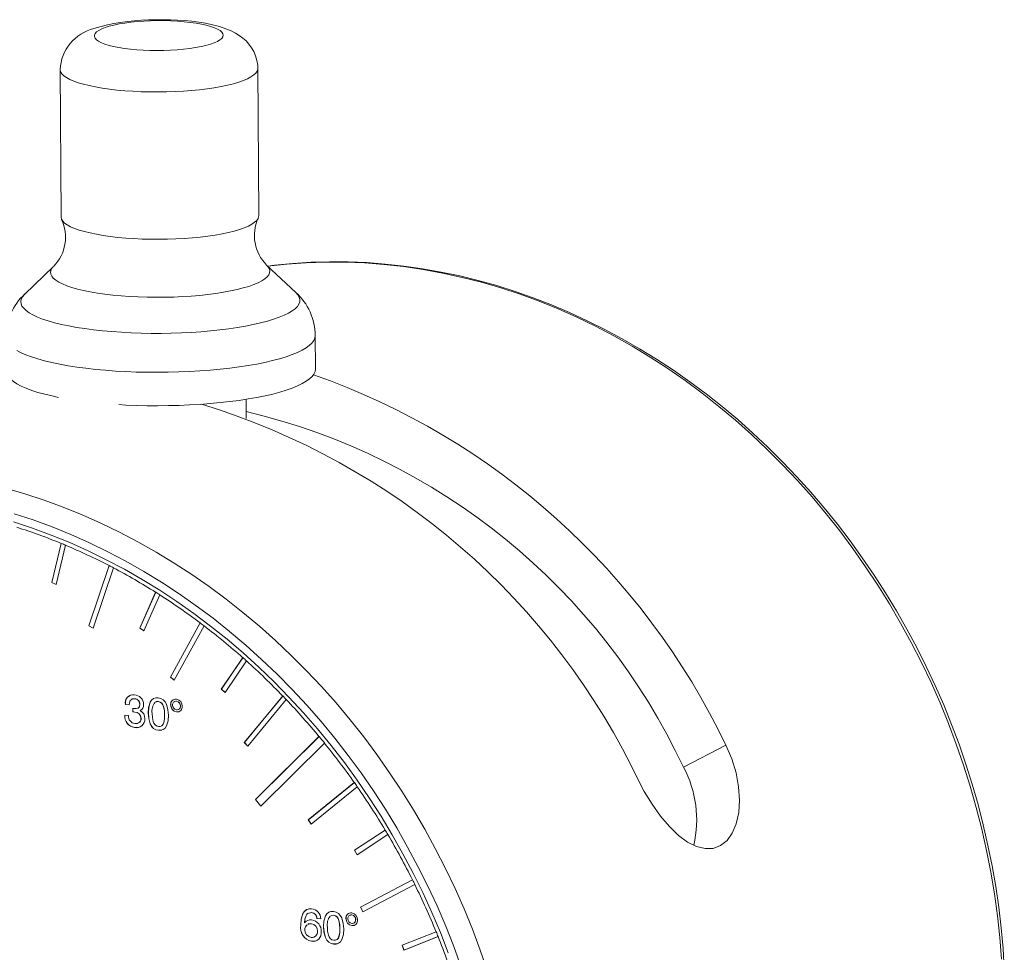
# Paper-space layout 'Sheet1' of a CAD drawing. Units: millimetres. Extents: x 2 to 278, y 1 to 215.
# Drawn here: x 58 to 86, y 59 to 86 of the extents above; entities that cross this region are included whole.
import ezdxf

# ---------------------------------------------------------------- set-up
doc = ezdxf.new("R2010")
doc.units = ezdxf.units.MM

psp = doc.layouts.new('Sheet1')

# ---------------------------------------------------------------- linework, layer by layer
at = {"color": 7, "linetype": 'Continuous', "lineweight": 0}
for p, q in [((58.758812, 84.592053), (58.784194, 80.304695)), ((64.534093, 80.338735), (64.508712, 84.626093)), ((58.57056, 78.865378), (57.729172, 78.061159)), ((65.615604, 78.107847), (64.764753, 78.902048)), ((66.185507, 75.881795), (66.179749, 76.854453)), ((64.169009, 74.439688), (64.165708, 74.997262)), ((58.790224, 70.803989), (58.512941, 69.663998)), ((58.792611, 70.805022), (58.515328, 69.665032)), ((58.640473, 69.61089), (58.917757, 70.75088)), ((58.790224, 70.803989), (58.792611, 70.805022)), ((58.920144, 70.751914), (58.917757, 70.75088)), ((60.183788, 70.157608), (59.593611, 68.402195)), ((60.186175, 70.158641), (59.595998, 68.403228)), ((59.717758, 68.337364), (60.307934, 70.092777)), ((60.183788, 70.157608), (60.186175, 70.158641)), ((60.310321, 70.093811), (60.307934, 70.092777)), ((58.515328, 69.665032), (58.512941, 69.663998)), ((58.512941, 69.663998), (58.640473, 69.61089)), ((58.515328, 69.665032), (58.640921, 69.612731)), ((61.535151, 69.384054), (61.077554, 68.338225)), ((61.537538, 69.385087), (61.079941, 68.339258)), ((61.19737, 68.262166), (61.654967, 69.307995)), ((61.535151, 69.384054), (61.537538, 69.385087)), ((61.657354, 69.309028), (61.654967, 69.307995)), ((62.834028, 68.489214), (61.965401, 66.910562)), ((62.836415, 68.490248), (61.967788, 66.911595)), ((62.834028, 68.489214), (62.836415, 68.490248)), ((59.595998, 68.403228), (59.593611, 68.402195)), ((59.593611, 68.402195), (59.717758, 68.337364)), ((59.595998, 68.403228), (59.71841, 68.339304)), ((61.079941, 68.339258), (61.077554, 68.338225)), ((61.077554, 68.338225), (61.19737, 68.262166)), ((61.079941, 68.339258), (61.198242, 68.26416)), ((62.079975, 66.823852), (62.948602, 68.402505)), ((62.950989, 68.403539), (62.948602, 68.402505)), ((64.070535, 67.4799), (63.446528, 66.560009)), ((64.072922, 67.480933), (63.448915, 66.561042)), ((63.554988, 66.46331), (64.178994, 67.383201)), ((64.070535, 67.4799), (64.072922, 67.480933)), ((64.181382, 67.384234), (64.178994, 67.383201)), ((61.967788, 66.911595), (61.965401, 66.910562)), ((61.965401, 66.910562), (62.079975, 66.823852)), ((61.967788, 66.911595), (62.081078, 66.825857)), ((63.448915, 66.561042), (63.446528, 66.560009)), ((63.446528, 66.560009), (63.554988, 66.46331)), ((63.448915, 66.561042), (63.556324, 66.46528)), ((60.929401, 66.284591), (60.927014, 66.283558)), ((61.615329, 66.201903), (61.612942, 66.200869)), ((62.145218, 66.212791), (62.142831, 66.211758)), ((65.235261, 66.363791), (64.114577, 65.009865)), ((65.237648, 66.364825), (64.116964, 65.010899)), ((64.216096, 64.903912), (65.336781, 66.257838)), ((65.235261, 66.363791), (65.237648, 66.364825)), ((65.339168, 66.258872), (65.336781, 66.257838)), ((60.658952, 66.124436), (60.656565, 66.123403)), ((60.656604, 66.116778), (60.656565, 66.123403)), ((60.658991, 66.117812), (60.656604, 66.116778)), ((60.769254, 66.103198), (60.656604, 66.116778)), ((60.658991, 66.117812), (60.658952, 66.124436)), ((60.769355, 66.104507), (60.658991, 66.117812)), ((60.871059, 65.901089), (60.870972, 66.004877)), ((60.873446, 65.902123), (60.871059, 65.901089)), ((60.875104, 65.901186), (60.871059, 65.901089)), ((60.873446, 65.902123), (60.873359, 66.005911)), ((60.877491, 65.902219), (60.873446, 65.902123)), ((60.877491, 65.902219), (60.875104, 65.901186)), ((60.933801, 65.897767), (60.931414, 65.896734)), ((61.075467, 66.122707), (61.07308, 66.121674)), ((61.324588, 65.874607), (61.322201, 65.873574)), ((61.976108, 66.107593), (61.973721, 66.10656)), ((62.145656, 65.901212), (62.143269, 65.900178)), ((62.25772, 66.075592), (62.255333, 66.074559)), ((60.63592, 65.807745), (60.748569, 65.794165)), ((60.63596, 65.800926), (60.63592, 65.807745)), ((60.638347, 65.801959), (60.63596, 65.800926)), ((60.638347, 65.801959), (60.638315, 65.807456)), ((61.111638, 65.717256), (61.109251, 65.716223)), ((61.797715, 65.817572), (61.795328, 65.816538)), ((60.923434, 65.450419), (60.921047, 65.449385)), ((61.619395, 65.366521), (61.617008, 65.365488)), ((64.116964, 65.010899), (64.114577, 65.009865)), ((64.114577, 65.009865), (64.216096, 64.903912)), ((64.116964, 65.010899), (64.217662, 64.905803)), ((66.28791, 65.187356), (64.43645, 63.348985)), ((66.290297, 65.188389), (64.438837, 63.350018)), ((66.28791, 65.187356), (66.290297, 65.188389)), ((64.592795, 63.158317), (66.444255, 64.996688)), ((66.446642, 64.997721), (66.444255, 64.996688)), ((76.885921, 64.295612), (78.117613, 64.937168)), ((67.314526, 63.845918), (65.975836, 62.757857)), ((67.316913, 63.846952), (65.978223, 62.75889)), ((66.061217, 62.635879), (67.399907, 63.72394)), ((67.314526, 63.845918), (67.316913, 63.846952)), ((67.402294, 63.724974), (67.399907, 63.72394)), ((64.438837, 63.350018), (64.43645, 63.348985)), ((64.43645, 63.348985), (64.592795, 63.158317)), ((64.438837, 63.350018), (64.594578, 63.160087)), ((65.978223, 62.75889), (65.975836, 62.757857)), ((65.975836, 62.757857), (66.061217, 62.635879)), ((65.978223, 62.75889), (66.063199, 62.637491)), ((68.213241, 62.463316), (67.317776, 61.874477)), ((68.215628, 62.464349), (67.320163, 61.875511)), ((68.213241, 62.463316), (68.215628, 62.464349)), ((67.39408, 61.745851), (68.289546, 62.33469)), ((68.291933, 62.335723), (68.289546, 62.33469)), ((67.320163, 61.875511), (67.317776, 61.874477)), ((67.317776, 61.874477), (67.39408, 61.745851)), ((67.320163, 61.875511), (67.396239, 61.74727)), ((69.008646, 61.012099), (67.492625, 60.222963)), ((69.011033, 61.013133), (67.495012, 60.223997)), ((69.008646, 61.012099), (69.011033, 61.013133)), ((67.559273, 60.088667), (69.075294, 60.877803)), ((69.077681, 60.878837), (69.075294, 60.877803)), ((67.495012, 60.223997), (67.492625, 60.222963)), ((67.492625, 60.222963), (67.559273, 60.088667)), ((67.495012, 60.223997), (67.561578, 60.089867)), ((66.071211, 60.060155), (65.995759, 60.048414)), ((66.073598, 60.061189), (65.998146, 60.049447)), ((66.073598, 60.061189), (66.071211, 60.060155)), ((66.230432, 59.892749), (66.228045, 59.891716)), ((66.340695, 59.878136), (66.228045, 59.891716)), ((66.343082, 59.87917), (66.230432, 59.892749)), ((66.713939, 59.983996), (66.711552, 59.982962)), ((67.074717, 59.889686), (67.07233, 59.888653)), ((67.243827, 59.994884), (67.24144, 59.993851)), ((67.356329, 59.857685), (67.353942, 59.856652)), ((65.758806, 59.696294), (65.756419, 59.69526)), ((65.870944, 59.769029), (65.868557, 59.767996)), ((66.068653, 59.737797), (66.066265, 59.736764)), ((66.423197, 59.6567), (66.42081, 59.655667)), ((66.896324, 59.599665), (66.893937, 59.598631)), ((67.244265, 59.683305), (67.241878, 59.682271)), ((66.243897, 59.519825), (66.24151, 59.518792)), ((69.694689, 59.503313), (68.702422, 59.109529)), ((68.758906, 58.970585), (69.751172, 59.364369)), ((68.761293, 58.971619), (69.753559, 59.365402)), ((69.694689, 59.503313), (69.697076, 59.504346)), ((69.753559, 59.365402), (69.751172, 59.364369)), ((66.069215, 59.226825), (66.066828, 59.225792)), ((66.718005, 59.148614), (66.715618, 59.147581)), ((68.702422, 59.109529), (68.758906, 58.970585)), ((68.704839, 59.110488), (68.761293, 58.971619)), ((68.761293, 58.971619), (68.758906, 58.970585))]:
    psp.add_line(p, q, dxfattribs=at)
at = {"color": 7, "linetype": 'Continuous', "lineweight": 0, "flags": 128}
for points in [[(64.506434, 84.626058), (64.504425, 84.716858), (64.482817, 84.857163), (64.444723, 84.989987), (64.392084, 85.114043), (64.326826, 85.228416), (64.250786, 85.332602), (64.165536, 85.426581), (64.072051, 85.510913), (63.970204, 85.586781), (63.858076, 85.65594), (63.731064, 85.72055), (63.580971, 85.782783), (63.398628, 85.843206), (63.194112, 85.896504), (62.991011, 85.938158), (62.78932, 85.970859), (62.586489, 85.996606), (62.381346, 86.016412), (62.173737, 86.030793), (61.964094, 86.040017), (61.753185, 86.044227), (61.541968, 86.043496), (61.331483, 86.037855), (61.122964, 86.027311), (60.917405, 86.011831), (60.715635, 85.991312), (60.518219, 85.965539), (60.325306, 85.934079), (60.136354, 85.896089), (59.94967, 85.849895), (59.742345, 85.785323)], [(60.069337, 85.814966), (60.18894, 85.852732), (60.324849, 85.887427), (60.475523, 85.918659), (60.639254, 85.946073), (60.814189, 85.969359), (60.998345, 85.988253), (61.189635, 86.002541), (61.385892, 86.012061), (61.584892, 86.016705), (61.78438, 86.016421), (61.982097, 86.011211), (62.175802, 86.001135), (62.363299, 85.986308), (62.542466, 85.966896), (62.711272, 85.94312), (62.867803, 85.91525), (63.010288, 85.8836), (63.13711, 85.848531), (63.246834, 85.810438), (63.338215, 85.769754), (63.41022, 85.72694), (63.462031, 85.68248), (63.493061, 85.636879), (63.50296, 85.590653), (63.491615, 85.544326), (63.459155, 85.498422), (63.405947, 85.453463), (63.332594, 85.409957), (63.239927, 85.368397), (63.128996, 85.329254), (63.001059, 85.292972), (62.857565, 85.259962), (62.700139, 85.230598), (62.530565, 85.205212), (62.350765, 85.184092), (62.162776, 85.167477), (61.968727, 85.155556), (61.770818, 85.148464), (61.571291, 85.146281), (61.372407, 85.149032), (61.176418, 85.156685), (60.985546, 85.169155), (60.801954, 85.186299), (60.627721, 85.207923), (60.464821, 85.233783), (60.315101, 85.263585), (60.180257, 85.296992), (60.061816, 85.333625), (59.961121, 85.373069), (59.879312, 85.414878), (59.817316, 85.458577), (59.775836, 85.503671), (59.755343, 85.54965), (59.756067, 85.595992), (59.778001, 85.642173), (59.820896, 85.687669), (59.884266, 85.731964), (59.967394, 85.774557), (60.069337, 85.814966)], [(64.508711, 84.626117), (64.50743, 84.605221), (64.489407, 84.547838), (64.450242, 84.490908), (64.390224, 84.434852), (64.309799, 84.380087), (64.209561, 84.327017), (64.090253, 84.276035), (63.952758, 84.227518), (63.798093, 84.181827), (63.627405, 84.139299), (63.441957, 84.100249), (63.243121, 84.064966), (63.03237, 84.033711), (62.811265, 84.006716), (62.581441, 83.984181), (62.344601, 83.966273), (62.102499, 83.953123), (61.856926, 83.94483), (61.609701, 83.941454), (61.362654, 83.943022), (61.117614, 83.94952), (60.876396, 83.960902), (60.640785, 83.977083), (60.412525, 83.997942), (60.193307, 84.023327), (59.984754, 84.053048), (59.78841, 84.086885), (59.605727, 84.124589), (59.43806, 84.165879), (59.286649, 84.210451), (59.152615, 84.257974), (59.03695, 84.308096), (58.940512, 84.360447), (58.864013, 84.414639), (58.808021, 84.47027), (58.772949, 84.526929), (58.759058, 84.584195), (58.758813, 84.59191)], [(64.534093, 80.338735), (64.532812, 80.317863), (64.514789, 80.26048), (64.475624, 80.203549), (64.415606, 80.147494), (64.335181, 80.092729), (64.234943, 80.039658), (64.115634, 79.988676), (63.978139, 79.94016), (63.823475, 79.894469), (63.652787, 79.851941), (63.467338, 79.812891), (63.268503, 79.777608), (63.057752, 79.746353), (62.836646, 79.719358), (62.606823, 79.696823), (62.369983, 79.678914), (62.127881, 79.665765), (61.882308, 79.657472), (61.635083, 79.654096), (61.388036, 79.655664), (61.142996, 79.662162), (60.901777, 79.673544), (60.666166, 79.689725), (60.437907, 79.710584), (60.218689, 79.735968), (60.010136, 79.765689), (59.813791, 79.799527), (59.631109, 79.83723), (59.463442, 79.878521), (59.31203, 79.923093), (59.177996, 79.970616), (59.062332, 80.020738), (58.965894, 80.073089), (58.889395, 80.127281), (58.833403, 80.182912), (58.798331, 80.23957), (58.78444, 80.296837), (58.784194, 80.304695)], [(64.764753, 78.902048), (64.803069, 78.861352), (64.840675, 78.80179), (64.857172, 78.741597), (64.85245, 78.681173), (64.826541, 78.620922), (64.779617, 78.561242), (64.71199, 78.502533), (64.624111, 78.445184), (64.516564, 78.389577), (64.390065, 78.336082), (64.245455, 78.285056), (64.083698, 78.236837), (63.90587, 78.191747), (63.713153, 78.150086), (63.506831, 78.11213), (63.288277, 78.078133), (63.058944, 78.048321), (62.82036, 78.022892), (62.574112, 78.002016), (62.321838, 77.985831), (62.065218, 77.974445), (61.805959, 77.967933), (61.545786, 77.96634), (61.286432, 77.969676), (61.029622, 77.977918), (60.777064, 77.991012), (60.53044, 78.00887), (60.291392, 78.031374), (60.061509, 78.058375), (59.842321, 78.089691), (59.635288, 78.125115), (59.441787, 78.164412), (59.263106, 78.207319), (59.100433, 78.253551), (58.954852, 78.302801), (58.827332, 78.35474), (58.71872, 78.409023), (58.629739, 78.465289), (58.560983, 78.523163), (58.512908, 78.582261), (58.485834, 78.642188), (58.479941, 78.702547), (58.49527, 78.762935), (58.531717, 78.82295), (58.57056, 78.865378)], [(86.221122, 58.417503), (86.183487, 59.018303), (86.129174, 59.619603), (86.058236, 60.220827), (85.970742, 60.821402), (85.866777, 61.420755), (85.746441, 62.018314), (85.609848, 62.613509), (85.457132, 63.205773), (85.288437, 63.79454), (85.103925, 64.37925), (84.903773, 64.959346), (84.68817, 65.534273), (84.457323, 66.103486), (84.211452, 66.66644), (83.95079, 67.2226), (83.675585, 67.771435), (83.386099, 68.312422), (83.082607, 68.845044), (82.765397, 69.368793), (82.434771, 69.88317), (82.091043, 70.387683), (81.734538, 70.88185), (81.365596, 71.365199), (80.984567, 71.837268), (80.591814, 72.297604), (80.187709, 72.745766), (79.772637, 73.181326), (79.346993, 73.603866), (78.911182, 74.012979), (78.465619, 74.408274), (78.01073, 74.78937), (77.546947, 75.1559), (77.074715, 75.507512), (76.594484, 75.843867), (76.106714, 76.164642), (75.611872, 76.469526), (75.110432, 76.758227), (74.602876, 77.030466), (74.089689, 77.285981), (73.571366, 77.524525), (73.048404, 77.745869), (72.521307, 77.949801), (71.990582, 78.136124), (71.456741, 78.304661), (70.920297, 78.455251), (70.381767, 78.587751), (69.84167, 78.702036), (69.300525, 78.798), (68.758855, 78.875552), (68.217179, 78.934624), (67.676018, 78.975161), (67.135892, 78.997131), (66.597318, 79.000516), (66.060812, 78.985319), (65.526886, 78.95156), (64.996051, 78.899276), (64.796424, 78.872486)], [(86.140977, 58.706335), (86.090914, 59.339146), (86.022445, 59.972175), (85.935642, 60.604751), (85.830596, 61.236204), (85.70742, 61.865864), (85.566244, 62.493064), (85.407218, 63.11714), (85.230509, 63.73743), (85.036306, 64.353277), (84.824813, 64.964028), (84.596256, 65.569036), (84.350876, 66.16766), (84.088934, 66.759265), (83.810707, 67.343225), (83.516489, 67.91892), (83.206594, 68.48574), (82.881348, 69.043086), (82.541097, 69.590365), (82.186202, 70.126999), (81.817038, 70.652418), (81.433997, 71.166065), (81.037484, 71.667397), (80.62792, 72.155882), (80.205739, 72.631002), (79.771389, 73.092254), (79.325329, 73.539149), (78.868032, 73.971214), (78.399983, 74.387989), (77.921678, 74.789035), (77.433624, 75.173925), (76.936338, 75.542253), (76.430348, 75.893627), (75.916188, 76.227675), (75.394405, 76.544043), (74.86555, 76.842396), (74.330186, 77.122418), (73.788878, 77.383812), (73.242201, 77.626301), (72.690734, 77.849628), (72.135061, 78.053556), (71.575771, 78.237869), (71.013458, 78.402372), (70.448716, 78.546891), (69.882145, 78.671272), (69.314344, 78.775384), (68.745916, 78.859116), (68.177463, 78.922379), (67.609587, 78.965107), (67.042891, 78.987254), (66.477974, 78.988797), (65.915436, 78.969733), (65.355872, 78.930084), (64.799875, 78.869892), (64.799284, 78.869816)], [(65.614957, 78.108451), (65.61678, 78.106747), (65.676487, 78.040434), (65.715325, 77.973178), (65.733092, 77.905328), (65.729696, 77.83724), (65.705153, 77.769267), (65.659593, 77.701765), (65.593252, 77.635085), (65.506476, 77.569575), (65.399718, 77.505576), (65.273535, 77.443422), (65.128584, 77.383438), (64.965621, 77.325935), (64.785495, 77.271214), (64.589146, 77.219559), (64.377597, 77.171241), (64.151952, 77.126511), (63.913386, 77.085603), (63.663143, 77.048729), (63.402529, 77.016081), (63.132901, 76.987831), (62.855666, 76.964125), (62.572269, 76.945087), (62.284188, 76.930817), (61.992923, 76.921387), (61.699994, 76.916849), (61.406929, 76.917225), (61.115254, 76.922513), (60.826491, 76.932687), (60.542145, 76.947692), (60.263698, 76.96745), (59.992603, 76.99186), (59.730272, 77.020792), (59.478074, 77.054097), (59.237322, 77.091601), (59.009273, 77.133108), (58.795115, 77.178403), (58.595965, 77.227247), (58.412861, 77.279389), (58.246757, 77.334554), (58.09852, 77.392456), (57.968922, 77.452793), (57.85864, 77.51525), (57.768247, 77.579502), (57.698216, 77.645213), (57.648911, 77.712041), (57.62059, 77.779638), (57.6134, 77.847651), (57.627379, 77.915726), (57.662453, 77.983508), (57.71844, 78.050643), (57.731222, 78.063109)], [(66.179749, 76.854407), (66.17974, 76.850448), (66.168255, 76.778309), (66.13538, 76.706405), (66.081273, 76.63508), (66.006191, 76.564674), (65.910492, 76.495521), (65.794631, 76.427952), (65.659162, 76.362288), (65.50473, 76.298843), (65.33207, 76.237919), (65.142005, 76.179806), (64.935442, 76.12478), (64.713364, 76.073105), (64.47683, 76.025027), (64.226967, 75.980774), (63.964966, 75.940558), (63.692075, 75.90457), (63.409594, 75.872982), (63.118871, 75.845943), (62.82129, 75.823584), (62.518269, 75.806011), (62.211253, 75.793306), (61.901704, 75.785532), (61.591098, 75.782725), (61.280915, 75.784898), (60.972633, 75.792041), (60.667721, 75.804119), (60.367632, 75.821077), (60.073796, 75.842831), (59.787614, 75.86928), (59.510449, 75.900297), (59.243622, 75.935733), (58.988404, 75.975421), (58.746013, 76.01917), (58.517602, 76.066774), (58.304261, 76.118004), (58.107007, 76.172616), (57.926778, 76.230351), (57.764434, 76.290933), (57.620749, 76.354074), (57.496407, 76.419472)], [(58.714968, 75.053735), (58.523361, 75.094116), (58.31002, 75.145346), (58.112765, 75.199959), (57.932536, 75.257693), (57.770192, 75.318275), (57.626507, 75.381416), (57.502165, 75.446814), (57.397759, 75.514158), (57.313787, 75.583127), (57.250648, 75.653392), (57.208644, 75.724619), (57.187974, 75.796468), (57.185665, 75.828515)], [(66.185507, 75.881795), (66.185498, 75.877791), (66.174013, 75.805651), (66.141138, 75.733748), (66.087031, 75.662423), (66.011949, 75.592016), (65.91625, 75.522864), (65.80039, 75.455294), (65.66492, 75.389631), (65.510488, 75.326186), (65.337828, 75.265261), (65.147763, 75.207148), (64.9412, 75.152123), (64.719122, 75.100448), (64.482588, 75.052369), (64.232725, 75.008117), (63.970724, 74.9679), (63.697833, 74.931912), (63.415353, 74.900324), (63.124629, 74.873286), (62.827048, 74.850927), (62.524027, 74.833353), (62.217011, 74.820649), (61.907462, 74.812875), (61.596856, 74.810067), (61.286673, 74.81224), (60.978391, 74.819383), (60.673479, 74.831462), (60.466246, 74.842619)], [(71.191565, 58.359484), (70.980073, 58.970235), (70.751516, 59.575243), (70.506136, 60.173867), (70.244193, 60.765472), (69.965966, 61.349432), (69.671749, 61.925127), (69.361853, 62.491947), (69.036608, 63.049293), (68.696357, 63.596572), (68.341461, 64.133206), (67.972297, 64.658625), (67.589256, 65.172272), (67.192743, 65.673604), (66.78318, 66.162089), (66.360999, 66.637209), (65.926648, 67.098461), (65.480588, 67.545356), (65.023291, 67.97742), (64.555243, 68.394196), (64.076938, 68.795242), (63.588884, 69.180132), (63.091598, 69.54846), (62.585607, 69.899833), (62.071447, 70.233882), (61.549664, 70.55025), (61.02081, 70.848603), (60.485445, 71.128625), (59.944137, 71.390019), (59.39746, 71.632508), (58.845993, 71.855834), (58.29032, 72.059763), (57.731031, 72.244076), (57.168717, 72.408579)], [(70.428007, 58.472246), (70.209313, 59.072688), (69.973659, 59.667003), (69.721302, 60.254544), (69.452516, 60.83467), (69.167595, 61.40675), (68.866848, 61.970161), (68.550604, 62.524289), (68.219206, 63.06853), (67.873016, 63.602292), (67.512411, 64.124993), (67.137784, 64.636064), (66.749542, 65.134948), (66.348109, 65.621101), (65.933921, 66.093995), (65.507431, 66.553115), (65.069102, 66.997959), (64.619412, 67.428044), (64.15885, 67.8429), (63.687919, 68.242077), (63.207132, 68.62514), (62.717011, 68.99167), (62.218092, 69.341269), (61.710917, 69.673557), (61.196038, 69.98817), (60.674017, 70.284767), (60.145423, 70.563025), (59.61083, 70.82264), (59.070822, 71.063329), (58.525987, 71.284831), (57.976917, 71.486903), (57.424211, 71.669327)], [(70.04965, 58.890786), (69.81886, 59.481694), (69.57136, 60.06596), (69.307421, 60.64294), (69.027336, 61.212), (68.731412, 61.772513), (68.419975, 62.323862), (68.093368, 62.86544), (67.75195, 63.396652), (67.396097, 63.916911), (67.026201, 64.425646), (66.64267, 64.922296), (66.245924, 65.406316), (65.836401, 65.877171), (65.414552, 66.334344), (64.980842, 66.777331), (64.535747, 67.205645), (64.079757, 67.618815), (63.613375, 68.016385), (63.137114, 68.397918), (62.651497, 68.762993), (62.157061, 69.11121), (61.654348, 69.442184), (61.143913, 69.755552), (60.626317, 70.050968), (60.10213, 70.328107), (59.57193, 70.586665), (59.036298, 70.826356), (58.495826, 71.046916), (57.951109, 71.248104), (57.402745, 71.429697)], [(60.927014, 66.283558), (60.851957, 66.277186), (60.795216, 66.228873), (60.774368, 66.16909), (60.769254, 66.103198)], [(60.929401, 66.284591), (60.854344, 66.278219), (60.842419, 66.268065)], [(61.322201, 65.873574), (61.332064, 66.034164), (61.374621, 66.183517), (61.415098, 66.245877), (61.470942, 66.291005), (61.538625, 66.313035), (61.611398, 66.313205)], [(61.324588, 65.874607), (61.334451, 66.035198), (61.377008, 66.18455), (61.417485, 66.24691), (61.473329, 66.292039), (61.481415, 66.294671)], [(61.612942, 66.200869), (61.560959, 66.199107), (61.530978, 66.185321)], [(61.615329, 66.201903), (61.563346, 66.20014), (61.533365, 66.186355)], [(61.611398, 66.313205), (61.684439, 66.295464), (61.752762, 66.257309), (61.809586, 66.198809), (61.851211, 66.126603), (61.896036, 65.966525), (61.907977, 65.802958)], [(61.795328, 65.816538), (61.789793, 65.933732), (61.76845, 66.05053), (61.746445, 66.106263), (61.711847, 66.154386), (61.665107, 66.186708), (61.612942, 66.200869)], [(61.797715, 65.817572), (61.79218, 65.934766), (61.770837, 66.051563), (61.748832, 66.107296), (61.714234, 66.155419), (61.667494, 66.187742), (61.615329, 66.201903)], [(62.145218, 66.212791), (62.097017, 66.207448), (62.087015, 66.200151)], [(60.870972, 66.004877), (60.89068, 66.001402), (60.906182, 65.999464)], [(60.931414, 65.896734), (60.899869, 65.899523), (60.875104, 65.901186)], [(60.933801, 65.897767), (60.902256, 65.900556), (60.877491, 65.902219)], [(60.906182, 65.999464), (60.9669, 65.996978), (61.024312, 66.011276), (61.047473, 66.030041), (61.063047, 66.056883), (61.07308, 66.121674)], [(61.01047, 66.008268), (61.026699, 66.01231), (61.04986, 66.031075), (61.065434, 66.057916), (61.075467, 66.122707)], [(61.617008, 65.365488), (61.544306, 65.383154), (61.476293, 65.421127), (61.419812, 65.479462), (61.378426, 65.551361), (61.334009, 65.710773), (61.322201, 65.873574)], [(61.619395, 65.366521), (61.546693, 65.384187), (61.47868, 65.422161), (61.422199, 65.480495), (61.380813, 65.552394), (61.336396, 65.711807), (61.324588, 65.874607)], [(62.21332, 65.909786), (62.203056, 65.904532), (62.145656, 65.901212)], [(61.43485, 65.859994), (61.44056, 65.743315), (61.461928, 65.627046), (61.484074, 65.571652), (61.518773, 65.523955), (61.565299, 65.49175), (61.617224, 65.477611)], [(61.907977, 65.802958), (61.897858, 65.642444), (61.854887, 65.493339), (61.814037, 65.431315), (61.757745, 65.386817), (61.689792, 65.365523), (61.617008, 65.365488)], [(61.617224, 65.477611), (61.669129, 65.479047), (61.715555, 65.499779), (61.749714, 65.539284), (61.771132, 65.589534), (61.791181, 65.700914), (61.795328, 65.816538)], [(61.702144, 65.493758), (61.717942, 65.500813), (61.752101, 65.540317), (61.773519, 65.590567), (61.793568, 65.701947), (61.797715, 65.817572)], [(61.057444, 65.462323), (61.021683, 65.450327), (60.923434, 65.450419)], [(60.931471, 65.560278), (61.00643, 65.56333), (61.018891, 65.570411)], [(61.715036, 65.37372), (61.692179, 65.366557), (61.619395, 65.366521)], [(78.117613, 64.937168), (78.291076, 64.534984), (78.41774, 64.125438), (78.494185, 63.720653), (78.520517, 63.332391), (78.496772, 62.970693), (78.425869, 62.648277), (78.310418, 62.374813), (78.15589, 62.159506), (77.968517, 62.010825), (77.75371, 61.930927), (77.518868, 61.922914), (77.268798, 61.984767), (77.008381, 62.115484), (76.744034, 62.30948), (76.479217, 62.56342), (76.221511, 62.867269), (75.976557, 63.212449), (75.750104, 63.587937), (75.611237, 63.852085)], [(65.756419, 59.69526), (65.768157, 59.869102), (65.816731, 60.02984), (65.861357, 60.096825), (65.921586, 60.146269), (65.994553, 60.171303), (66.073362, 60.172045)], [(65.758806, 59.696294), (65.770544, 59.870135), (65.819118, 60.030874), (65.863745, 60.097859), (65.923973, 60.147302), (65.935876, 60.151386)], [(65.97788, 60.045632), (65.976758, 60.045457), (65.939, 60.01546), (65.911318, 59.97397), (65.880222, 59.874762), (65.868557, 59.767996)], [(66.42081, 59.655667), (66.430673, 59.816257), (66.47323, 59.96561), (66.513708, 60.02797), (66.569551, 60.073098), (66.637234, 60.095128), (66.710007, 60.095298)], [(66.423197, 59.6567), (66.43306, 59.817291), (66.475617, 59.966643), (66.516095, 60.029003), (66.571938, 60.074132), (66.580025, 60.076764)], [(66.711552, 59.982962), (66.659568, 59.9812), (66.629587, 59.967414)], [(66.713939, 59.983996), (66.661955, 59.982233), (66.631974, 59.968448)], [(66.710007, 60.095298), (66.783049, 60.077557), (66.851371, 60.039402), (66.908195, 59.980902), (66.94982, 59.908696), (66.994645, 59.748618), (67.006586, 59.585052)], [(66.893937, 59.598631), (66.888402, 59.715825), (66.867059, 59.832623), (66.845055, 59.888356), (66.810456, 59.936479), (66.763716, 59.968802), (66.711552, 59.982962)], [(66.896324, 59.599665), (66.890789, 59.716859), (66.869446, 59.833656), (66.847442, 59.889389), (66.812843, 59.937512), (66.766103, 59.969835), (66.713939, 59.983996)], [(67.243827, 59.994884), (67.195626, 59.989541), (67.185624, 59.982244)], [(65.870944, 59.769029), (65.917939, 59.813867), (65.924108, 59.816858)], [(66.066265, 59.736764), (65.985573, 59.732227), (65.962955, 59.717712)], [(66.068653, 59.737797), (65.98796, 59.733261), (65.965342, 59.718745)], [(66.715618, 59.147581), (66.642915, 59.165247), (66.574902, 59.20322), (66.518421, 59.261555), (66.477036, 59.333454), (66.432618, 59.492866), (66.42081, 59.655667)], [(66.718005, 59.148614), (66.645302, 59.16628), (66.577289, 59.204254), (66.520808, 59.262588), (66.479423, 59.334487), (66.435005, 59.4939), (66.423197, 59.6567)], [(66.533459, 59.642087), (66.539169, 59.525408), (66.560537, 59.409139), (66.582683, 59.353745), (66.617382, 59.306048), (66.663908, 59.273843), (66.715833, 59.259704)], [(67.006586, 59.585052), (66.996468, 59.424537), (66.953497, 59.275432), (66.912646, 59.213408), (66.856354, 59.168911), (66.788401, 59.147616), (66.715618, 59.147581)], [(66.715833, 59.259704), (66.767738, 59.26114), (66.814164, 59.281872), (66.848323, 59.321377), (66.869741, 59.371627), (66.88979, 59.483007), (66.893937, 59.598631)], [(66.800753, 59.275851), (66.816551, 59.282906), (66.85071, 59.32241), (66.872128, 59.37266), (66.892177, 59.48404), (66.896324, 59.599665)], [(67.311929, 59.691879), (67.301665, 59.686625), (67.244265, 59.683305)], [(66.200989, 59.244759), (66.168127, 59.229892), (66.069215, 59.226825)], [(66.813645, 59.155813), (66.790788, 59.14865), (66.718005, 59.148614)]]:
    psp.add_lwpolyline(points, dxfattribs=at)
at = {"color": 7, "linetype": 'Continuous', "lineweight": 0}
for centre, radius, start, end in [((60.043311, 84.535925), 1.285137, 103.5438586, 177.5343013), ((57.698676, 79.714117), 1.216705, 315.9893706, 25.1528333), ((65.627561, 79.761847), 1.217797, 155.5943562, 224.7267623), ((58.879232, 76.811974), 1.696956, 132.3632609, 180.3586604), ((64.472728, 76.842229), 1.704769, 0.4019203, 47.9993911), ((59.164185, 55.906865), 20.994733, 25.4753234, 70.6292195), ((56.812982, 54.960905), 20.794891, 25.3131665, 73.0635331), ((59.835276, 56.328175), 18.820323, 25.0457768, 76.6908669), ((52.304501, 55.064556), 17.023348, 67.6049886, 72.2475213), ((52.175126, 54.734377), 17.37978, 67.1639398, 67.6193737), ((52.027975, 54.400759), 17.742479, 62.6337214, 67.149917), ((51.86564, 54.074016), 18.109292, 62.2044723, 62.6475914), ((51.688508, 53.750613), 18.475953, 57.7954348, 62.1912744), ((51.499473, 53.439714), 18.841913, 57.3768651, 57.8084221), ((51.300047, 53.138356), 19.201083, 53.0803584, 57.3647935), ((51.09333, 52.854374), 19.554555, 52.6711697, 53.0921769), ((50.881779, 52.585198), 19.894608, 48.4761945, 52.6604513), ((50.668573, 52.337195), 20.22398, 48.0749654, 48.4866302), ((50.456884, 52.10803), 20.533561, 43.968784, 48.0657644), ((60.886217, 66.165467), 0.233472, 82.7669178, 190.3796086), ((60.880872, 66.169219), 0.226393, 120.5876943, 191.4089471), ((60.908265, 66.11973), 0.277449, 359.1661692, 88.48259), ((60.919237, 66.129701), 0.154053, 357.0129514, 87.1064197), ((60.921624, 66.130735), 0.154053, 357.0129514, 87.1064197), ((61.833023, 65.928932), 0.404096, 141.9810145, 189.822593), ((62.126475, 66.121469), 0.15348, 84.1531056, 185.574546), ((62.117756, 66.126942), 0.142964, 121.9951458, 187.778468), ((62.131931, 66.1101), 0.102241, 83.8797519, 184.7023783), ((62.104249, 66.070168), 0.207466, 358.7991661, 79.4849192), ((62.120774, 66.078946), 0.134631, 358.1323604, 80.5703247), ((62.123161, 66.07998), 0.134631, 358.1323604, 80.5703247), ((50.249816, 51.902522), 20.827706, 43.5740122, 43.9776828), ((50.056673, 51.7236), 21.088522, 39.6755904, 43.566923), ((60.927231, 65.714755), 0.182027, 0.4617802, 88.6829958), ((60.929618, 65.715789), 0.182027, 0.4617802, 88.6829958), ((61.015697, 66.096832), 0.17103, 294.440676, 6.331368), ((60.970406, 65.717462), 0.251982, 356.450958, 62.576164), ((62.177526, 66.101156), 0.203876, 178.4812168, 260.326712), ((62.179913, 66.10219), 0.203876, 178.4812168, 260.326712), ((62.167622, 66.098008), 0.137638, 178.4551083, 260.2475769), ((62.159927, 66.051666), 0.152401, 263.7247018, 5.3290345), ((62.153117, 66.064672), 0.102692, 265.0786973, 5.5244494), ((62.153638, 66.067417), 0.104403, 298.2223227, 4.4912864), ((60.965666, 65.776937), 0.330577, 175.8386666, 262.242949), ((60.968053, 65.777971), 0.330577, 175.8386666, 262.242949), ((60.960612, 65.771525), 0.213247, 173.9055838, 262.1459693), ((60.97647, 65.688836), 0.245781, 256.9679621, 3.038266), ((60.984036, 65.695702), 0.126886, 293.4410038, 9.3071688), ((60.986423, 65.696735), 0.126886, 293.4410038, 9.3071688), ((49.863323, 51.559032), 21.344902, 39.0204052, 39.68228), ((49.685329, 51.418273), 21.569306, 35.1817967, 39.0150762), ((74.074457, 62.766813), 3.200243, 346.6061369, 28.5361809), ((49.535014, 51.309265), 21.757517, 34.7948665, 35.186953), ((49.400577, 51.218384), 21.917227, 30.8681135, 34.7907614), ((49.289144, 51.149688), 22.0507, 30.4832905, 30.8718937), ((49.203876, 51.100908), 22.146347, 26.5854293, 30.4809701), ((49.146192, 51.071015), 22.213906, 26.2007255, 26.5874231), ((49.118522, 51.057765), 22.241985, 22.3158402, 26.2002038), ((66.047214, 59.879727), 0.293486, 359.6894059, 84.8882856), ((66.058075, 59.89069), 0.169974, 0.3459554, 85.5676269), ((66.060462, 59.891723), 0.169974, 0.3459554, 85.5676269), ((66.931632, 59.711025), 0.404096, 141.9810145, 189.822593), ((67.225084, 59.903562), 0.15348, 84.1531056, 185.574546), ((67.276135, 59.883249), 0.203876, 178.4812168, 260.326712), ((67.216366, 59.909035), 0.142964, 121.9951458, 187.778468), ((67.278522, 59.884283), 0.203876, 178.4812168, 260.326712), ((67.23054, 59.892193), 0.102241, 83.8797519, 184.7023783), ((67.266232, 59.880101), 0.137638, 178.4551083, 260.2475769), ((67.202858, 59.852261), 0.207466, 358.7991661, 79.4849192), ((67.219383, 59.861039), 0.134631, 358.1323604, 80.5703247), ((67.251727, 59.846766), 0.102692, 265.0786973, 5.5244494), ((67.22177, 59.862073), 0.134631, 358.1323604, 80.5703247), ((67.252247, 59.84951), 0.104403, 298.2223227, 4.4912864), ((66.165525, 59.628404), 0.414533, 170.7187256, 256.2260509), ((66.167912, 59.629437), 0.414533, 170.7187256, 256.2260509), ((66.038069, 59.636488), 0.214543, 80.2500888, 142.1956798), ((66.018858, 59.586245), 0.140945, 120.4400473, 190.2417117), ((66.038478, 59.534991), 0.203677, 355.4383093, 82.1587828), ((66.040865, 59.536024), 0.203677, 355.4383093, 82.1587828), ((66.028344, 59.524757), 0.32644, 356.4646151, 81.888963), ((67.258536, 59.833759), 0.152401, 263.7247018, 5.3290345), ((66.08897, 59.546138), 0.209353, 175.878572, 263.4064777), ((66.084213, 59.495944), 0.158947, 263.0323122, 8.2647408), ((66.106134, 59.472752), 0.250069, 260.9567443, 7.3231956), ((66.082832, 59.499673), 0.162321, 297.830211, 7.1318063), ((49.121664, 51.059027), 22.2412, 21.9296536, 22.3160347), ((49.157071, 51.072675), 22.200658, 18.0417493, 21.930933)]:
    psp.add_arc(centre, radius, start, end, dxfattribs=at)

doc.saveas('drawing.dxf')
